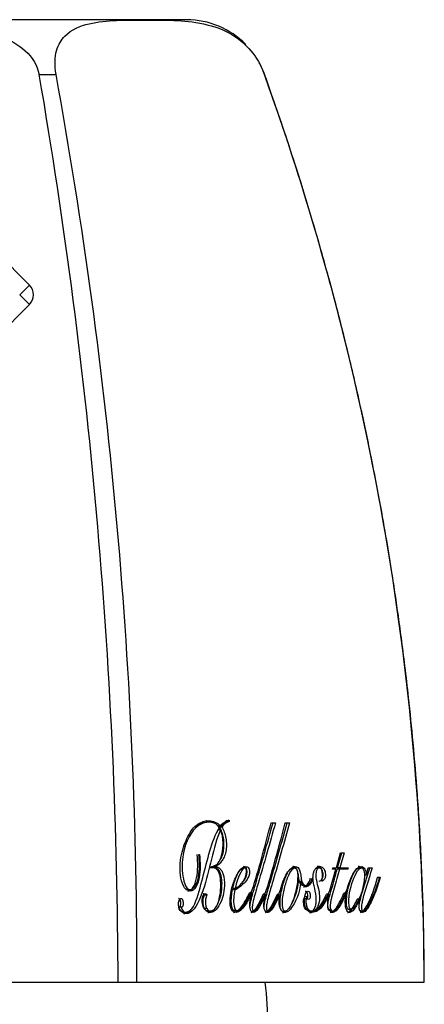
# Model space of a CAD drawing. Units: inches. Extents: x -236 to -5, y -11 to 314.
# Drawn here: x -202 to -187, y 279 to 314 of the extents above; entities that cross this region are included whole.
import ezdxf

# ---------------------------------------------------------------- set-up
doc = ezdxf.new("R2010")
doc.units = ezdxf.units.IN
for name, color, linetype in [('096009', 7, 'Continuous'), ('142001', 7, 'Continuous'), ('146009', 7, 'Continuous')]:
    doc.layers.add(name, color=color, linetype=linetype)

msp = doc.modelspace()

# ---------------------------------------------------------------- linework, layer by layer
at = {"layer": '096009', "color": 7, "linetype": 'Continuous', "ltscale": 25.4}
msp.add_arc((-217.559, 276.921), 25, 2.1391, 5.8155, dxfattribs=at)
at = {"layer": '142001', "color": 7, "linetype": 'Continuous', "ltscale": 25.4}
for p, q in [((-195.543, 314.454), (-221.46, 314.454)), ((-200.923, 312.467), (-200.915, 312.467)), ((-200.915, 312.467), (-200.305, 312.467)), ((-200.305, 312.467), (-200.301, 312.467)), ((-192.723, 312.467), (-192.719, 312.467)), ((-192.715, 312.467), (-192.719, 312.467)), ((-194.094, 285.301), (-194.096, 285.354)), ((-194.009, 285.354), (-194.007, 285.301)), ((-194.743, 285.273), (-194.829, 285.273)), ((-194.321, 284.995), (-194.407, 284.995)), ((-194.311, 285.134), (-194.398, 285.134)), ((-194.273, 285.094), (-194.36, 285.094)), ((-194.007, 285.301), (-194.094, 285.301)), ((-192.479, 285.248), (-192.321, 285.248)), ((-191.965, 285.248), (-191.808, 285.248)), ((-195.108, 284.1), (-195.084, 284.105)), ((-190.102, 283.622), (-189.948, 284.16)), ((-190.06, 283.622), (-189.9, 284.16)), ((-189.814, 284.16), (-189.973, 283.622)), ((-189.948, 284.16), (-189.814, 284.16)), ((-194.614, 283.619), (-194.7, 283.619)), ((-194.641, 283.618), (-194.643, 283.668)), ((-194.501, 283.668), (-194.588, 283.668)), ((-194.587, 283.659), (-194.588, 283.668)), ((-194.501, 283.659), (-194.587, 283.659)), ((-194.501, 283.668), (-194.501, 283.659)), ((-193.43, 283.611), (-193.517, 283.611)), ((-191.612, 283.611), (-191.699, 283.611)), ((-190.725, 283.611), (-190.812, 283.611)), ((-190.72, 283.664), (-190.806, 283.664)), ((-190.344, 282.79), (-190.118, 283.571)), ((-190.238, 283.571), (-190.227, 283.622)), ((-190.118, 283.571), (-190.238, 283.571)), ((-190.227, 283.622), (-190.102, 283.622)), ((-189.987, 283.571), (-190.074, 283.571)), ((-189.973, 283.622), (-190.06, 283.622)), ((-189.689, 283.571), (-189.987, 283.571)), ((-189.973, 283.622), (-189.676, 283.622)), ((-189.775, 283.571), (-189.763, 283.622)), ((-189.676, 283.622), (-189.689, 283.571)), ((-189.191, 283.611), (-189.277, 283.611)), ((-189.005, 283.355), (-188.94, 283.622)), ((-188.94, 283.622), (-188.795, 283.622)), ((-191.05, 283.201), (-191.067, 283.225)), ((-190.98, 283.225), (-190.963, 283.201)), ((-189.01, 283.355), (-189.096, 283.355)), ((-188.6, 283.263), (-188.613, 283.272)), ((-188.513, 283.263), (-188.6, 283.263)), ((-188.527, 283.272), (-188.513, 283.263)), ((-193.783, 282.871), (-193.87, 282.871)), ((-191.394, 283.12), (-191.48, 283.12)), ((-191.389, 283.12), (-191.394, 283.12)), ((-191.301, 282.97), (-191.215, 282.97)), ((-190.963, 283.201), (-191.05, 283.201)), ((-195.52, 282.827), (-195.434, 282.827)), ((-194.801, 282.622), (-194.888, 282.622)), ((-193.792, 282.813), (-193.879, 282.813)), ((-193.181, 282.703), (-193.268, 282.703)), ((-192.678, 282.659), (-192.765, 282.659)), ((-192.17, 282.645), (-192.257, 282.645)), ((-191.173, 282.564), (-191.259, 282.564)), ((-190.374, 282.661), (-190.46, 282.661)), ((-189.743, 282.698), (-189.83, 282.698)), ((-195.748, 282.181), (-195.835, 282.181)), ((-194.812, 282.135), (-194.899, 282.135)), ((-191.204, 282.485), (-191.29, 282.485)), ((-189.257, 282.481), (-189.344, 282.481)), ((-189.252, 282.476), (-189.257, 282.481)), ((-195.679, 282.007), (-195.592, 282.007)), ((-194.79, 282.046), (-194.703, 282.046)), ((-193.809, 282.064), (-193.722, 282.064)), ((-193.198, 282.046), (-193.111, 282.046)), ((-192.684, 282.046), (-192.598, 282.046)), ((-192.058, 282.046), (-191.971, 282.046)), ((-191.104, 282.046), (-191.018, 282.046)), ((-190.923, 282.046), (-191.01, 282.046)), ((-191.005, 282.038), (-191.01, 282.046)), ((-190.919, 282.038), (-191.005, 282.038)), ((-190.923, 282.046), (-190.919, 282.038)), ((-190.295, 282.091), (-190.382, 282.091)), ((-190.315, 282.046), (-190.228, 282.046)), ((-189.642, 282.106), (-189.555, 282.106)), ((-189.213, 282.046), (-189.126, 282.046)), ((-218.958, 279.454), (-198.044, 279.454)), ((-198.044, 279.454), (-197.362, 279.454)), ((-197.362, 279.454), (-186.905, 279.454)), ((-186.905, 279.454), (-186.901, 279.454))]:
    msp.add_line(p, q, dxfattribs=at)
for centre, radius, start, end in [((-195.543, 311.454), 3, 44.4325, 90), ((-195.543, 311.454), 3, 19.7336, 28.5666), ((-395.111, 278.949), 197.067, 0.14674, 9.79261), ((-378.621, 279.931), 181.26, 359.84907, 10.34042), ((-285.25, 279.153), 98.345, 0.17543, 19.80051), ((-193.801, 284.751), 0.638, 109.1024, 143.176), ((-193.95, 284.842), 0.481, 107.4018, 148.4013), ((-193.863, 284.841), 0.482, 107.4145, 148.3868), ((-253.391, 300.85), 62.878, 343.44877, 345.63318), ((-252.58, 300.77), 62.571, 343.45357, 345.63647), ((-194.074, 283.514), 0.706, 294.371, 357.3311), ((-191.074, 282.446), 0.22, 147.4091, 169.7312), ((-190.995, 282.449), 0.212, 146.96, 170.1781)]:
    msp.add_arc(centre, radius, start, end, dxfattribs=at)
for points, knots in [([(-216.08, 312.467), (-216.021, 312.802), (-215.827, 313.098), (-215.313, 313.56), (-215.004, 313.727), (-214.037, 314.117), (-213.34, 314.234), (-211.265, 314.457), (-209.876, 314.444), (-207.099, 314.444), (-205.703, 314.457), (-203.634, 314.229), (-202.944, 314.111), (-201.984, 313.72), (-201.678, 313.551), (-201.176, 313.097), (-200.981, 312.799), (-200.923, 312.467)], [0, 0, 0, 0, 0.0625, 0.0625, 0.125, 0.125, 0.25, 0.25, 0.5, 0.5, 0.75, 0.75, 0.875, 0.875, 0.9375, 0.9375, 1, 1, 1, 1]), ([(-200.301, 312.467), (-200.363, 312.802), (-200.348, 313.098), (-200.22, 313.56), (-200.113, 313.727), (-199.74, 314.117), (-199.425, 314.234), (-198.452, 314.457), (-197.754, 314.444), (-196.366, 314.444), (-195.671, 314.457), (-194.571, 314.229), (-194.192, 314.111), (-193.601, 313.72), (-193.4, 313.551), (-193.022, 313.097), (-192.842, 312.799), (-192.723, 312.467)], [0, 0, 0, 0, 0.0625, 0.0625, 0.125, 0.125, 0.25, 0.25, 0.5, 0.5, 0.75, 0.75, 0.875, 0.875, 0.9375, 0.9375, 1, 1, 1, 1]), ([(-186.901, 279.454), (-186.909, 280.368), (-186.923, 281.842), (-187.015, 284.168), (-187.143, 286.229), (-187.296, 288.092), (-187.453, 289.644), (-187.6, 290.916), (-187.729, 291.934), (-187.851, 292.825), (-187.971, 293.649), (-188.115, 294.586), (-188.305, 295.742), (-188.56, 297.166), (-188.877, 298.79), (-189.266, 300.616), (-189.738, 302.628), (-190.304, 304.828), (-190.975, 307.196), (-191.79, 309.82), (-192.36, 311.456), (-192.715, 312.467)], [0, 0, 0, 0, 0.074008, 0.141804, 0.203409, 0.258827, 0.308049, 0.342366, 0.372835, 0.399446, 0.422436, 0.447064, 0.483849, 0.526768, 0.575881, 0.631261, 0.693006, 0.759961, 0.833318, 0.913258, 1, 1, 1, 1]), ([(-194.321, 284.995), (-194.465, 284.689), (-194.556, 284.311), (-194.743, 283.556), (-194.83, 283.17), (-195.07, 282.469), (-195.214, 282.114), (-195.522, 281.936), (-195.64, 281.924), (-195.789, 282.078), (-195.834, 282.164), (-195.845, 282.33), (-195.843, 282.388), (-195.814, 282.479), (-195.785, 282.498), (-195.758, 282.5)], [0, 0, 0, 0, 0.25, 0.25, 0.5, 0.5, 0.75, 0.75, 0.875, 0.875, 0.9375, 0.9375, 0.96875, 0.96875, 1, 1, 1, 1]), ([(-195.084, 284.105), (-195.054, 283.818), (-195.048, 283.521), (-195.127, 283.126), (-195.164, 283.001), (-195.273, 282.822), (-195.345, 282.776), (-195.49, 282.771), (-195.565, 282.808), (-195.686, 282.981), (-195.732, 283.108), (-195.813, 283.521), (-195.794, 283.829), (-195.688, 284.347), (-195.601, 284.568), (-195.404, 284.955), (-195.287, 285.103), (-195.023, 285.293), (-194.88, 285.331), (-194.592, 285.319), (-194.445, 285.278), (-194.311, 285.134)], [0, 0, 0, 0, 0.125, 0.125, 0.1875, 0.1875, 0.25, 0.25, 0.3125, 0.3125, 0.375, 0.375, 0.5, 0.5, 0.625, 0.625, 0.75, 0.75, 0.875, 0.875, 1, 1, 1, 1]), ([(-195.748, 282.181), (-195.734, 282.087), (-195.684, 282.037), (-195.59, 281.997), (-195.541, 282.007), (-195.402, 282.064), (-195.316, 282.167), (-195.134, 282.59), (-195.049, 282.924), (-194.882, 283.586), (-194.796, 283.913), (-194.614, 284.549), (-194.509, 284.843), (-194.36, 285.065)], [0, 0, 0, 0, 0.0625, 0.0625, 0.125, 0.125, 0.25, 0.25, 0.5, 0.5, 0.75, 0.75, 1, 1, 1, 1]), ([(-194.36, 285.065), (-194.465, 285.259), (-194.616, 285.274), (-194.882, 285.271), (-195.015, 285.228), (-195.377, 284.958), (-195.589, 284.598), (-195.719, 283.853), (-195.731, 283.577), (-195.666, 283.19), (-195.637, 283.058), (-195.542, 282.858), (-195.469, 282.818), (-195.269, 282.852), (-195.161, 283.059), (-195.073, 283.555), (-195.079, 283.834), (-195.108, 284.1)], [0, 0, 0, 0, 0.125, 0.125, 0.25, 0.25, 0.5, 0.5, 0.625, 0.625, 0.6875, 0.6875, 0.75, 0.75, 0.875, 0.875, 1, 1, 1, 1]), ([(-195.349, 285.023), (-195.307, 285.068), (-195.264, 285.107), (-195.099, 285.23), (-194.966, 285.272), (-194.831, 285.273), (-194.83, 285.273), (-194.829, 285.273)], [0.7039685, 0.7039685, 0.7039685, 0.7039685, 0.75, 0.75, 0.875, 0.875, 0.876095, 0.876095, 0.876095, 0.876095]), ([(-194.486, 285.213), (-194.595, 285.293), (-194.71, 285.32), (-194.833, 285.325), (-194.843, 285.326), (-194.853, 285.325)], [0.0268131, 0.0268131, 0.0268131, 0.0268131, 0.125, 0.125, 0.1336802, 0.1336802, 0.1336802, 0.1336802]), ([(-194.643, 283.668), (-194.604, 283.67), (-194.565, 283.679), (-194.49, 283.714), (-194.453, 283.741), (-194.353, 283.853), (-194.3, 283.97), (-194.233, 284.246), (-194.221, 284.403), (-194.228, 284.638), (-194.235, 284.718), (-194.267, 284.866), (-194.292, 284.935), (-194.321, 284.995)], [0, 0, 0, 0, 0.125, 0.125, 0.25, 0.25, 0.5, 0.5, 0.75, 0.75, 0.875, 0.875, 1, 1, 1, 1]), ([(-194.273, 285.094), (-194.239, 285.041), (-194.207, 284.984), (-194.153, 284.849), (-194.133, 284.773), (-194.109, 284.611), (-194.104, 284.529), (-194.105, 284.364), (-194.112, 284.284), (-194.14, 284.134), (-194.161, 284.065), (-194.215, 283.948), (-194.247, 283.898), (-194.345, 283.765), (-194.421, 283.702), (-194.501, 283.668)], [0, 0, 0, 0, 0.125, 0.125, 0.25, 0.25, 0.375, 0.375, 0.5, 0.5, 0.625, 0.625, 0.75, 0.75, 1, 1, 1, 1]), ([(-194.34, 283.891), (-194.317, 283.925), (-194.295, 283.962), (-194.249, 284.064), (-194.227, 284.131), (-194.199, 284.282), (-194.192, 284.363), (-194.191, 284.528), (-194.195, 284.61), (-194.219, 284.773), (-194.239, 284.85), (-194.293, 284.984), (-194.325, 285.041), (-194.36, 285.094)], [0.2844811, 0.2844811, 0.2844811, 0.2844811, 0.375, 0.375, 0.5, 0.5, 0.625, 0.625, 0.75, 0.75, 0.875, 0.875, 1, 1, 1, 1]), ([(-193.249, 282.192), (-193.244, 282.301), (-193.218, 282.397), (-193.146, 282.682), (-193.09, 282.864), (-192.821, 283.783), (-192.611, 284.515), (-192.408, 285.248)], [0.3129494, 0.3129494, 0.3129494, 0.3129494, 0.375, 0.375, 0.5, 0.5, 1, 1, 1, 1]), ([(-192.321, 285.248), (-192.524, 284.515), (-192.735, 283.782), (-193.004, 282.864), (-193.059, 282.681), (-193.132, 282.395), (-193.158, 282.297), (-193.165, 282.134), (-193.156, 282.067), (-193.102, 282.036), (-193.074, 282.054), (-192.949, 282.153), (-192.872, 282.309), (-192.727, 282.614), (-192.662, 282.779), (-192.6, 282.951)], [0, 0, 0, 0, 0.5, 0.5, 0.625, 0.625, 0.6875, 0.6875, 0.71875, 0.71875, 0.75, 0.75, 0.875, 0.875, 1, 1, 1, 1]), ([(-192.736, 282.192), (-192.734, 282.232), (-192.728, 282.27), (-192.705, 282.404), (-192.68, 282.496), (-192.606, 282.769), (-192.553, 282.945), (-192.294, 283.832), (-192.091, 284.54), (-191.894, 285.248)], [0.2890124, 0.2890124, 0.2890124, 0.2890124, 0.3125, 0.3125, 0.375, 0.375, 0.5, 0.5, 1, 1, 1, 1]), ([(-191.808, 285.248), (-192.004, 284.539), (-192.207, 283.831), (-192.467, 282.944), (-192.52, 282.767), (-192.594, 282.495), (-192.618, 282.403), (-192.644, 282.256), (-192.652, 282.204), (-192.647, 282.098), (-192.626, 282.048), (-192.546, 282.044), (-192.499, 282.102), (-192.414, 282.217), (-192.375, 282.286), (-192.265, 282.498), (-192.199, 282.652), (-192.137, 282.814)], [0, 0, 0, 0, 0.5, 0.5, 0.625, 0.625, 0.6875, 0.6875, 0.71875, 0.71875, 0.75, 0.75, 0.8125, 0.8125, 0.875, 0.875, 1, 1, 1, 1]), ([(-195.511, 282.774), (-195.51, 282.774), (-195.509, 282.774), (-195.435, 282.775), (-195.363, 282.819), (-195.253, 282.996), (-195.215, 283.121), (-195.136, 283.515), (-195.141, 283.817), (-195.17, 284.105)], [0.7489688, 0.7489688, 0.7489688, 0.7489688, 0.75, 0.75, 0.8125, 0.8125, 0.875, 0.875, 1, 1, 1, 1]), ([(-194.501, 283.659), (-194.461, 283.657), (-194.42, 283.644), (-194.381, 283.619), (-194.35, 283.598), (-194.32, 283.568), (-194.292, 283.53), (-194.27, 283.498), (-194.249, 283.458), (-194.232, 283.414), (-194.216, 283.369), (-194.203, 283.319), (-194.194, 283.267), (-194.182, 283.197), (-194.178, 283.123), (-194.177, 283.051), (-194.176, 282.928), (-194.186, 282.803), (-194.206, 282.689), (-194.227, 282.58), (-194.258, 282.478), (-194.296, 282.391), (-194.348, 282.274), (-194.411, 282.175), (-194.48, 282.102), (-194.525, 282.055), (-194.575, 282.02), (-194.626, 282.005), (-194.677, 281.99), (-194.731, 281.993), (-194.782, 282.016), (-194.817, 282.031), (-194.85, 282.056), (-194.881, 282.091), (-194.901, 282.114), (-194.92, 282.142), (-194.936, 282.175), (-194.948, 282.201), (-194.959, 282.232), (-194.967, 282.264), (-194.975, 282.297), (-194.98, 282.332), (-194.982, 282.367), (-194.984, 282.403), (-194.984, 282.439), (-194.98, 282.473), (-194.976, 282.51), (-194.969, 282.544), (-194.958, 282.574), (-194.949, 282.601), (-194.938, 282.625), (-194.924, 282.642), (-194.912, 282.657), (-194.899, 282.667), (-194.885, 282.671), (-194.872, 282.675), (-194.86, 282.676), (-194.847, 282.671), (-194.838, 282.668), (-194.829, 282.661), (-194.821, 282.651), (-194.814, 282.643), (-194.807, 282.633), (-194.801, 282.622)], [0, 0, 0, 0, 0.060808, 0.060808, 0.060808, 0.109967, 0.109967, 0.109967, 0.151042, 0.151042, 0.151042, 0.192096, 0.192096, 0.192096, 0.247155, 0.247155, 0.247155, 0.341653, 0.341653, 0.341653, 0.432441, 0.432441, 0.432441, 0.554506, 0.554506, 0.554506, 0.63361, 0.63361, 0.63361, 0.713255, 0.713255, 0.713255, 0.765788, 0.765788, 0.765788, 0.800163, 0.800163, 0.800163, 0.82694, 0.82694, 0.82694, 0.853776, 0.853776, 0.853776, 0.880565, 0.880565, 0.880565, 0.90889, 0.90889, 0.90889, 0.933758, 0.933758, 0.933758, 0.955456, 0.955456, 0.955456, 0.974049, 0.974049, 0.974049, 0.988155, 0.988155, 0.988155, 1, 1, 1, 1]), ([(-194.812, 282.135), (-194.8, 282.112), (-194.787, 282.092), (-194.773, 282.078), (-194.758, 282.063), (-194.743, 282.054), (-194.727, 282.049), (-194.693, 282.04), (-194.658, 282.049), (-194.625, 282.061), (-194.59, 282.074), (-194.556, 282.096), (-194.524, 282.129), (-194.489, 282.167), (-194.456, 282.219), (-194.43, 282.281), (-194.396, 282.362), (-194.37, 282.46), (-194.35, 282.56), (-194.329, 282.667), (-194.316, 282.782), (-194.311, 282.898), (-194.307, 283.002), (-194.308, 283.11), (-194.319, 283.214), (-194.324, 283.262), (-194.332, 283.31), (-194.343, 283.354), (-194.354, 283.399), (-194.369, 283.442), (-194.388, 283.476), (-194.404, 283.505), (-194.423, 283.528), (-194.442, 283.547), (-194.474, 283.579), (-194.51, 283.599), (-194.545, 283.609), (-194.577, 283.619), (-194.61, 283.621), (-194.641, 283.618)], [0, 0, 0, 0, 0.035127, 0.035127, 0.035127, 0.070358, 0.070358, 0.070358, 0.146267, 0.146267, 0.146267, 0.226804, 0.226804, 0.226804, 0.319255, 0.319255, 0.319255, 0.442594, 0.442594, 0.442594, 0.574335, 0.574335, 0.574335, 0.692754, 0.692754, 0.692754, 0.746991, 0.746991, 0.746991, 0.802277, 0.802277, 0.802277, 0.848984, 0.848984, 0.848984, 0.928491, 0.928491, 0.928491, 1, 1, 1, 1]), ([(-194.412, 282.33), (-194.376, 282.401), (-194.344, 282.482), (-194.32, 282.571), (-194.291, 282.677), (-194.273, 282.796), (-194.267, 282.917), (-194.262, 283.009), (-194.262, 283.104), (-194.271, 283.195), (-194.277, 283.252), (-194.287, 283.309), (-194.302, 283.36), (-194.316, 283.412), (-194.336, 283.46), (-194.359, 283.499), (-194.384, 283.542), (-194.414, 283.577), (-194.445, 283.602), (-194.484, 283.634), (-194.526, 283.651), (-194.568, 283.657), (-194.574, 283.658), (-194.581, 283.659), (-194.587, 283.659)], [0.5458529, 0.5458529, 0.5458529, 0.5458529, 0.625167, 0.625167, 0.625167, 0.7191991, 0.7191991, 0.7191991, 0.789913, 0.789913, 0.789913, 0.8336714, 0.8336714, 0.8336714, 0.8778504, 0.8778504, 0.8778504, 0.9271793, 0.9271793, 0.9271793, 0.9903421, 0.9903421, 0.9903421, 1, 1, 1, 1]), ([(-193.181, 282.703), (-193.257, 282.532), (-193.339, 282.374), (-193.527, 282.116), (-193.635, 282.002), (-193.811, 281.993), (-193.876, 282.016), (-193.962, 282.186), (-193.973, 282.315), (-193.968, 282.667), (-193.912, 282.881), (-193.782, 283.251), (-193.698, 283.413), (-193.55, 283.587), (-193.497, 283.637), (-193.382, 283.676), (-193.306, 283.671), (-193.243, 283.456), (-193.276, 283.328), (-193.361, 283.17), (-193.41, 283.108), (-193.567, 282.95), (-193.676, 282.864), (-193.792, 282.813)], [0, 0, 0, 0, 0.125, 0.125, 0.25, 0.25, 0.3125, 0.3125, 0.375, 0.375, 0.5, 0.5, 0.625, 0.625, 0.6875, 0.6875, 0.75, 0.75, 0.8125, 0.8125, 0.875, 0.875, 1, 1, 1, 1]), ([(-193.87, 282.871), (-193.829, 283.067), (-193.77, 283.238), (-193.663, 283.465), (-193.625, 283.538), (-193.559, 283.6), (-193.538, 283.613), (-193.517, 283.612)], [0, 0, 0, 0, 0.5, 0.5, 0.75, 0.75, 0.848538, 0.848538, 0.848538, 0.848538]), ([(-193.369, 283.481), (-193.37, 283.501), (-193.372, 283.522), (-193.375, 283.541), (-193.378, 283.552), (-193.38, 283.562), (-193.384, 283.571), (-193.388, 283.581), (-193.392, 283.589), (-193.397, 283.595), (-193.402, 283.6), (-193.406, 283.604), (-193.411, 283.606), (-193.419, 283.611), (-193.427, 283.611), (-193.435, 283.611), (-193.45, 283.61), (-193.465, 283.603), (-193.479, 283.592), (-193.5, 283.576), (-193.519, 283.551), (-193.537, 283.524), (-193.599, 283.428), (-193.651, 283.307), (-193.696, 283.178), (-193.73, 283.082), (-193.76, 282.98), (-193.783, 282.871)], [0, 0, 0, 0, 0.046942, 0.046942, 0.046942, 0.073054, 0.073054, 0.073054, 0.099544, 0.099544, 0.099544, 0.122439, 0.122439, 0.122439, 0.159287, 0.159287, 0.159287, 0.230345, 0.230345, 0.230345, 0.337328, 0.337328, 0.337328, 0.717139, 0.717139, 0.717139, 1, 1, 1, 1]), ([(-193.48, 283.134), (-193.456, 283.166), (-193.432, 283.201), (-193.367, 283.318), (-193.332, 283.439), (-193.378, 283.637), (-193.43, 283.665), (-193.48, 283.664)], [0.1558719, 0.1558719, 0.1558719, 0.1558719, 0.1875, 0.1875, 0.25, 0.25, 0.2994436, 0.2994436, 0.2994436, 0.2994436]), ([(-192.137, 282.814), (-192.083, 283.046), (-192.003, 283.249), (-191.805, 283.569), (-191.682, 283.703), (-191.484, 283.631), (-191.425, 283.53), (-191.392, 283.342), (-191.391, 283.274), (-191.37, 283.146), (-191.348, 283.089), (-191.27, 282.958), (-191.194, 282.956), (-191.07, 283.035), (-191.019, 283.122), (-190.98, 283.225)], [0, 0, 0, 0, 0.25, 0.25, 0.5, 0.5, 0.625, 0.625, 0.6875, 0.6875, 0.75, 0.75, 0.875, 0.875, 1, 1, 1, 1]), ([(-192.067, 282.307), (-192.065, 282.218), (-192.056, 282.116), (-191.979, 282.023), (-191.93, 282.047), (-191.809, 282.142), (-191.746, 282.267), (-191.589, 282.668), (-191.505, 282.988), (-191.509, 283.429), (-191.517, 283.531), (-191.594, 283.631), (-191.644, 283.614), (-191.765, 283.515), (-191.823, 283.381), (-191.926, 283.113), (-191.97, 282.965), (-192.041, 282.653), (-192.071, 282.483), (-192.067, 282.307)], [0, 0, 0, 0, 0.0625, 0.0625, 0.125, 0.125, 0.25, 0.25, 0.5, 0.5, 0.5625, 0.5625, 0.625, 0.625, 0.75, 0.75, 0.875, 0.875, 1, 1, 1, 1]), ([(-191.779, 283.575), (-191.776, 283.577), (-191.774, 283.579), (-191.749, 283.599), (-191.724, 283.612), (-191.699, 283.612)], [0.37101318, 0.37101318, 0.37101318, 0.37101318, 0.375, 0.375, 0.40982533, 0.40982533, 0.40982533, 0.40982533]), ([(-191.302, 282.971), (-191.34, 282.973), (-191.378, 282.995), (-191.434, 283.089), (-191.457, 283.146), (-191.478, 283.273), (-191.478, 283.341), (-191.512, 283.53), (-191.57, 283.631), (-191.654, 283.661), (-191.672, 283.665), (-191.689, 283.665)], [0.1782697, 0.1782697, 0.1782697, 0.1782697, 0.25, 0.25, 0.3125, 0.3125, 0.375, 0.375, 0.5, 0.5, 0.5336475, 0.5336475, 0.5336475, 0.5336475]), ([(-191.204, 282.485), (-191.209, 282.446), (-191.212, 282.405), (-191.21, 282.364), (-191.208, 282.326), (-191.203, 282.288), (-191.195, 282.253), (-191.189, 282.224), (-191.18, 282.197), (-191.169, 282.173), (-191.155, 282.144), (-191.139, 282.121), (-191.122, 282.102), (-191.104, 282.082), (-191.085, 282.066), (-191.065, 282.057), (-191.042, 282.046), (-191.018, 282.044), (-190.995, 282.049), (-190.976, 282.052), (-190.957, 282.062), (-190.939, 282.078), (-190.922, 282.094), (-190.906, 282.118), (-190.893, 282.146), (-190.877, 282.18), (-190.864, 282.221), (-190.855, 282.264), (-190.845, 282.308), (-190.839, 282.356), (-190.837, 282.405), (-190.833, 282.461), (-190.834, 282.519), (-190.839, 282.576), (-190.851, 282.709), (-190.883, 282.835), (-190.913, 282.958), (-190.926, 283.013), (-190.938, 283.069), (-190.945, 283.128), (-190.952, 283.186), (-190.955, 283.248), (-190.952, 283.307), (-190.95, 283.349), (-190.944, 283.39), (-190.935, 283.427), (-190.927, 283.465), (-190.914, 283.499), (-190.899, 283.527), (-190.879, 283.566), (-190.855, 283.598), (-190.83, 283.62), (-190.804, 283.643), (-190.776, 283.657), (-190.747, 283.662), (-190.704, 283.669), (-190.66, 283.663), (-190.618, 283.638), (-190.601, 283.628), (-190.584, 283.614), (-190.568, 283.595), (-190.553, 283.576), (-190.539, 283.551), (-190.528, 283.523), (-190.517, 283.496), (-190.509, 283.465), (-190.504, 283.433), (-190.5, 283.405), (-190.498, 283.377), (-190.498, 283.349), (-190.498, 283.326), (-190.5, 283.304), (-190.504, 283.283), (-190.508, 283.262), (-190.513, 283.243), (-190.521, 283.226), (-190.53, 283.206), (-190.542, 283.19), (-190.554, 283.176), (-190.57, 283.158), (-190.588, 283.146), (-190.606, 283.14), (-190.616, 283.136), (-190.625, 283.135), (-190.635, 283.135)], [0, 0, 0, 0, 0.032054, 0.032054, 0.032054, 0.061614, 0.061614, 0.061614, 0.08599, 0.08599, 0.08599, 0.116056, 0.116056, 0.116056, 0.147387, 0.147387, 0.147387, 0.183861, 0.183861, 0.183861, 0.214185, 0.214185, 0.214185, 0.244764, 0.244764, 0.244764, 0.282366, 0.282366, 0.282366, 0.320788, 0.320788, 0.320788, 0.365487, 0.365487, 0.365487, 0.471554, 0.471554, 0.471554, 0.51843, 0.51843, 0.51843, 0.566057, 0.566057, 0.566057, 0.599624, 0.599624, 0.599624, 0.633284, 0.633284, 0.633284, 0.678953, 0.678953, 0.678953, 0.724753, 0.724753, 0.724753, 0.793356, 0.793356, 0.793356, 0.820953, 0.820953, 0.820953, 0.848821, 0.848821, 0.848821, 0.874971, 0.874971, 0.874971, 0.897073, 0.897073, 0.897073, 0.914767, 0.914767, 0.914767, 0.932628, 0.932628, 0.932628, 0.954963, 0.954963, 0.954963, 0.984922, 0.984922, 0.984922, 1, 1, 1, 1]), ([(-190.635, 283.135), (-190.62, 283.195), (-190.61, 283.262), (-190.608, 283.329), (-190.606, 283.361), (-190.606, 283.393), (-190.609, 283.425), (-190.611, 283.45), (-190.615, 283.475), (-190.621, 283.498), (-190.628, 283.521), (-190.636, 283.542), (-190.645, 283.56), (-190.652, 283.573), (-190.661, 283.583), (-190.67, 283.591), (-190.682, 283.601), (-190.694, 283.607), (-190.707, 283.609), (-190.728, 283.613), (-190.749, 283.611), (-190.769, 283.6), (-190.78, 283.593), (-190.792, 283.583), (-190.802, 283.569), (-190.812, 283.554), (-190.82, 283.536), (-190.827, 283.516), (-190.834, 283.495), (-190.84, 283.471), (-190.843, 283.447), (-190.848, 283.413), (-190.85, 283.376), (-190.849, 283.34), (-190.848, 283.281), (-190.842, 283.22), (-190.83, 283.163), (-190.809, 283.059), (-190.782, 282.96), (-190.758, 282.858), (-190.739, 282.777), (-190.724, 282.69), (-190.719, 282.602), (-190.716, 282.545), (-190.716, 282.487), (-190.721, 282.432), (-190.726, 282.385), (-190.735, 282.339), (-190.747, 282.299), (-190.763, 282.247), (-190.785, 282.203), (-190.808, 282.165), (-190.833, 282.124), (-190.861, 282.091), (-190.891, 282.067), (-190.901, 282.059), (-190.912, 282.052), (-190.923, 282.046)], [0, 0, 0, 0, 0.080541, 0.080541, 0.080541, 0.117523, 0.117523, 0.117523, 0.146921, 0.146921, 0.146921, 0.176421, 0.176421, 0.176421, 0.198239, 0.198239, 0.198239, 0.227356, 0.227356, 0.227356, 0.275881, 0.275881, 0.275881, 0.305034, 0.305034, 0.305034, 0.334201, 0.334201, 0.334201, 0.364601, 0.364601, 0.364601, 0.406626, 0.406626, 0.406626, 0.476427, 0.476427, 0.476427, 0.603534, 0.603534, 0.603534, 0.705797, 0.705797, 0.705797, 0.771524, 0.771524, 0.771524, 0.827328, 0.827328, 0.827328, 0.898428, 0.898428, 0.898428, 0.973638, 0.973638, 0.973638, 1, 1, 1, 1]), ([(-190.722, 283.135), (-190.702, 283.135), (-190.682, 283.141), (-190.664, 283.155), (-190.646, 283.168), (-190.628, 283.187), (-190.614, 283.213), (-190.607, 283.226), (-190.6, 283.243), (-190.595, 283.261), (-190.59, 283.28), (-190.587, 283.3), (-190.586, 283.321), (-190.584, 283.35), (-190.585, 283.38), (-190.588, 283.409), (-190.591, 283.438), (-190.596, 283.468), (-190.604, 283.494), (-190.612, 283.519), (-190.622, 283.542), (-190.633, 283.561), (-190.644, 283.582), (-190.657, 283.599), (-190.671, 283.613), (-190.693, 283.634), (-190.716, 283.647), (-190.74, 283.654), (-190.762, 283.661), (-190.784, 283.665), (-190.806, 283.664)], [0, 0, 0, 0, 0.0313458, 0.0313458, 0.0313458, 0.062328, 0.062328, 0.062328, 0.0791068, 0.0791068, 0.0791068, 0.0959385, 0.0959385, 0.0959385, 0.1189703, 0.1189703, 0.1189703, 0.1425691, 0.1425691, 0.1425691, 0.1650471, 0.1650471, 0.1650471, 0.1885722, 0.1885722, 0.1885722, 0.2258232, 0.2258232, 0.2258232, 0.2610741, 0.2610741, 0.2610741, 0.2610741]), ([(-190.382, 282.091), (-190.398, 282.107), (-190.409, 282.141), (-190.415, 282.212), (-190.414, 282.248), (-190.404, 282.352), (-190.39, 282.417), (-190.346, 282.606), (-190.308, 282.723), (-190.205, 283.085), (-190.14, 283.328), (-190.074, 283.571)], [0, 0, 0, 0, 0.0625, 0.0625, 0.125, 0.125, 0.25, 0.25, 0.5, 0.5, 1, 1, 1, 1]), ([(-189.987, 283.571), (-190.05, 283.34), (-190.113, 283.107), (-190.178, 282.877), (-190.21, 282.762), (-190.246, 282.65), (-190.276, 282.532), (-190.286, 282.492), (-190.296, 282.451), (-190.304, 282.41), (-190.313, 282.367), (-190.32, 282.323), (-190.324, 282.278), (-190.326, 282.255), (-190.328, 282.231), (-190.327, 282.207), (-190.327, 282.19), (-190.326, 282.172), (-190.323, 282.155), (-190.321, 282.144), (-190.318, 282.132), (-190.314, 282.122), (-190.31, 282.112), (-190.306, 282.104), (-190.301, 282.097), (-190.299, 282.095), (-190.297, 282.092), (-190.295, 282.091)], [0, 0, 0, 0, 0.47684, 0.47684, 0.47684, 0.714714, 0.714714, 0.714714, 0.795115, 0.795115, 0.795115, 0.877148, 0.877148, 0.877148, 0.918887, 0.918887, 0.918887, 0.949825, 0.949825, 0.949825, 0.971108, 0.971108, 0.971108, 0.992597, 0.992597, 0.992597, 1, 1, 1, 1]), ([(-189.711, 282.839), (-189.64, 283.121), (-189.535, 283.359), (-189.337, 283.613), (-189.261, 283.677), (-189.14, 283.651), (-189.097, 283.629), (-189.038, 283.51), (-189.018, 283.436), (-189.01, 283.355)], [0, 0, 0, 0, 0.5, 0.5, 0.75, 0.75, 0.875, 0.875, 1, 1, 1, 1]), ([(-189.646, 282.329), (-189.644, 282.242), (-189.627, 282.14), (-189.543, 282.089), (-189.499, 282.121), (-189.39, 282.247), (-189.331, 282.371), (-189.221, 282.62), (-189.171, 282.755), (-189.101, 283.055), (-189.072, 283.222), (-189.086, 283.479), (-189.109, 283.573), (-189.194, 283.627), (-189.238, 283.604), (-189.352, 283.496), (-189.412, 283.375), (-189.567, 282.986), (-189.653, 282.676), (-189.646, 282.329)], [0, 0, 0, 0, 0.0625, 0.0625, 0.125, 0.125, 0.25, 0.25, 0.375, 0.375, 0.5, 0.5, 0.5625, 0.5625, 0.625, 0.625, 0.75, 0.75, 1, 1, 1, 1]), ([(-189.422, 283.498), (-189.404, 283.523), (-189.385, 283.546), (-189.338, 283.592), (-189.308, 283.611), (-189.278, 283.611)], [0.34175429, 0.34175429, 0.34175429, 0.34175429, 0.375, 0.375, 0.41968103, 0.41968103, 0.41968103, 0.41968103]), ([(-189.182, 283.611), (-189.19, 283.621), (-189.199, 283.629), (-189.227, 283.649), (-189.247, 283.656), (-189.28, 283.662), (-189.291, 283.664), (-189.303, 283.664)], [0.1587427, 0.1587427, 0.1587427, 0.1587427, 0.1875, 0.1875, 0.25, 0.25, 0.2866753, 0.2866753, 0.2866753, 0.2866753]), ([(-189.275, 282.202), (-189.273, 282.256), (-189.265, 282.308), (-189.255, 282.358), (-189.234, 282.471), (-189.204, 282.577), (-189.173, 282.68), (-189.08, 282.994), (-188.984, 283.304), (-188.886, 283.609), (-188.884, 283.613), (-188.883, 283.618), (-188.881, 283.622)], [0.5456233, 0.5456233, 0.5456233, 0.5456233, 0.5899821, 0.5899821, 0.5899821, 0.6905187, 0.6905187, 0.6905187, 0.9955009, 0.9955009, 0.9955009, 1, 1, 1, 1]), ([(-188.795, 283.622), (-188.859, 283.424), (-188.921, 283.222), (-188.983, 283.02), (-189.045, 282.817), (-189.113, 282.619), (-189.16, 282.399), (-189.172, 282.344), (-189.183, 282.286), (-189.187, 282.226), (-189.19, 282.196), (-189.191, 282.164), (-189.187, 282.134), (-189.186, 282.123), (-189.184, 282.111), (-189.181, 282.101), (-189.178, 282.091), (-189.175, 282.081), (-189.17, 282.073), (-189.166, 282.067), (-189.162, 282.061), (-189.157, 282.057), (-189.15, 282.052), (-189.143, 282.049), (-189.136, 282.047), (-189.124, 282.045), (-189.113, 282.047), (-189.102, 282.053), (-189.076, 282.064), (-189.053, 282.09), (-189.031, 282.116), (-189.006, 282.146), (-188.982, 282.178), (-188.96, 282.213), (-188.869, 282.355), (-188.79, 282.525), (-188.718, 282.705), (-188.647, 282.883), (-188.584, 283.074), (-188.527, 283.272)], [0, 0, 0, 0, 0.198329, 0.198329, 0.198329, 0.396807, 0.396807, 0.396807, 0.446542, 0.446542, 0.446542, 0.471654, 0.471654, 0.471654, 0.480852, 0.480852, 0.480852, 0.490196, 0.490196, 0.490196, 0.498343, 0.498343, 0.498343, 0.510019, 0.510019, 0.510019, 0.528372, 0.528372, 0.528372, 0.571243, 0.571243, 0.571243, 0.618524, 0.618524, 0.618524, 0.80993, 0.80993, 0.80993, 1, 1, 1, 1]), ([(-192.153, 282.307), (-192.157, 282.484), (-192.128, 282.652), (-192.057, 282.963), (-192.014, 283.111), (-191.934, 283.318), (-191.904, 283.39), (-191.87, 283.451)], [0, 0, 0, 0, 0.125, 0.125, 0.25, 0.25, 0.3165892, 0.3165892, 0.3165892, 0.3165892]), ([(-189.732, 282.329), (-189.74, 282.673), (-189.654, 282.986), (-189.518, 283.327), (-189.481, 283.407), (-189.438, 283.473)], [0, 0, 0, 0, 0.25, 0.25, 0.3314531, 0.3314531, 0.3314531, 0.3314531]), ([(-188.513, 283.263), (-188.571, 283.054), (-188.636, 282.852), (-188.709, 282.664), (-188.774, 282.499), (-188.845, 282.34), (-188.926, 282.205), (-188.967, 282.137), (-189.011, 282.073), (-189.06, 282.032), (-189.079, 282.016), (-189.098, 282.004), (-189.118, 281.999), (-189.139, 281.993), (-189.16, 281.995), (-189.18, 282.002), (-189.193, 282.007), (-189.207, 282.015), (-189.219, 282.027), (-189.229, 282.036), (-189.238, 282.048), (-189.246, 282.063), (-189.254, 282.078), (-189.26, 282.096), (-189.265, 282.115), (-189.27, 282.137), (-189.273, 282.16), (-189.275, 282.184), (-189.278, 282.23), (-189.276, 282.276), (-189.273, 282.322), (-189.269, 282.375), (-189.262, 282.427), (-189.252, 282.476)], [0, 0, 0, 0, 0.290488, 0.290488, 0.290488, 0.546723, 0.546723, 0.546723, 0.675221, 0.675221, 0.675221, 0.723241, 0.723241, 0.723241, 0.771722, 0.771722, 0.771722, 0.803806, 0.803806, 0.803806, 0.828589, 0.828589, 0.828589, 0.853565, 0.853565, 0.853565, 0.881571, 0.881571, 0.881571, 0.935962, 0.935962, 0.935962, 1, 1, 1, 1]), ([(-189.229, 281.996), (-189.127, 281.996), (-189.042, 282.146), (-188.819, 282.563), (-188.699, 282.903), (-188.6, 283.263)], [0.2575166, 0.2575166, 0.2575166, 0.2575166, 0.5, 0.5, 1, 1, 1, 1]), ([(-189.01, 283.355), (-189.009, 283.355), (-189.008, 283.355), (-189.008, 283.355), (-189.007, 283.355), (-189.007, 283.355), (-189.006, 283.355), (-189.006, 283.355), (-189.006, 283.355), (-189.006, 283.355), (-189.006, 283.355), (-189.006, 283.355), (-189.006, 283.355), (-189.006, 283.355), (-189.006, 283.355), (-189.005, 283.355), (-189.005, 283.355), (-189.005, 283.355), (-189.005, 283.355), (-189.005, 283.355), (-189.005, 283.355), (-189.005, 283.355)], [0, 0, 0, 0, 0.492026, 0.492026, 0.492026, 0.733649, 0.733649, 0.733649, 0.826106, 0.826106, 0.826106, 0.917196, 0.917196, 0.917196, 0.954046, 0.954046, 0.954046, 0.983842, 0.983842, 0.983842, 1, 1, 1, 1]), ([(-193.792, 282.813), (-193.837, 282.633), (-193.861, 282.416), (-193.813, 282.172), (-193.799, 282.124), (-193.755, 282.065), (-193.727, 282.062), (-193.65, 282.074), (-193.602, 282.111), (-193.38, 282.336), (-193.234, 282.619), (-193.118, 282.938)], [0, 0, 0, 0, 0.25, 0.25, 0.3125, 0.3125, 0.375, 0.375, 0.5, 0.5, 1, 1, 1, 1]), ([(-191.394, 283.12), (-191.443, 282.694), (-191.586, 282.338), (-191.867, 282.009), (-191.989, 281.935), (-192.187, 282.161), (-192.202, 282.438), (-192.17, 282.645)], [0, 0, 0, 0, 0.5, 0.5, 0.75, 0.75, 1, 1, 1, 1]), ([(-190.963, 283.201), (-190.988, 283.137), (-191.017, 283.079), (-191.084, 282.983), (-191.122, 282.948), (-191.184, 282.926), (-191.205, 282.923), (-191.248, 282.932), (-191.268, 282.944), (-191.327, 282.996), (-191.364, 283.047), (-191.389, 283.12)], [0, 0, 0, 0, 0.25, 0.25, 0.5, 0.5, 0.625, 0.625, 0.75, 0.75, 1, 1, 1, 1]), ([(-191.294, 282.926), (-191.279, 282.925), (-191.264, 282.928), (-191.209, 282.947), (-191.171, 282.983), (-191.104, 283.077), (-191.075, 283.137), (-191.05, 283.201)], [0.4131285, 0.4131285, 0.4131285, 0.4131285, 0.5, 0.5, 0.75, 0.75, 1, 1, 1, 1]), ([(-195.826, 282.182), (-195.818, 282.184), (-195.809, 282.187), (-195.802, 282.193), (-195.796, 282.198), (-195.79, 282.205), (-195.786, 282.213), (-195.781, 282.222), (-195.777, 282.233), (-195.774, 282.244), (-195.77, 282.258), (-195.768, 282.274), (-195.767, 282.29), (-195.765, 282.318), (-195.765, 282.347), (-195.768, 282.374), (-195.769, 282.391), (-195.772, 282.408), (-195.776, 282.423), (-195.779, 282.435), (-195.784, 282.448), (-195.789, 282.458), (-195.794, 282.468), (-195.801, 282.476), (-195.807, 282.482), (-195.816, 282.491), (-195.826, 282.496), (-195.835, 282.499), (-195.838, 282.499), (-195.841, 282.5), (-195.844, 282.5)], [0.0359437, 0.0359437, 0.0359437, 0.0359437, 0.1387569, 0.1387569, 0.1387569, 0.2181342, 0.2181342, 0.2181342, 0.2978623, 0.2978623, 0.2978623, 0.397481, 0.397481, 0.397481, 0.5692923, 0.5692923, 0.5692923, 0.6719586, 0.6719586, 0.6719586, 0.7587084, 0.7587084, 0.7587084, 0.845511, 0.845511, 0.845511, 0.9627474, 0.9627474, 0.9627474, 1, 1, 1, 1]), ([(-195.758, 282.5), (-195.746, 282.499), (-195.733, 282.494), (-195.722, 282.484), (-195.716, 282.478), (-195.709, 282.47), (-195.704, 282.46), (-195.698, 282.45), (-195.694, 282.438), (-195.69, 282.425), (-195.686, 282.409), (-195.683, 282.391), (-195.681, 282.373), (-195.678, 282.344), (-195.678, 282.314), (-195.68, 282.286), (-195.682, 282.271), (-195.684, 282.257), (-195.687, 282.245), (-195.69, 282.232), (-195.695, 282.22), (-195.701, 282.211), (-195.705, 282.203), (-195.711, 282.196), (-195.717, 282.192), (-195.726, 282.185), (-195.735, 282.182), (-195.745, 282.181), (-195.746, 282.181), (-195.747, 282.181), (-195.748, 282.181)], [0, 0, 0, 0, 0.147398, 0.147398, 0.147398, 0.235316, 0.235316, 0.235316, 0.323562, 0.323562, 0.323562, 0.433353, 0.433353, 0.433353, 0.612335, 0.612335, 0.612335, 0.701309, 0.701309, 0.701309, 0.791682, 0.791682, 0.791682, 0.869109, 0.869109, 0.869109, 0.986543, 0.986543, 0.986543, 1, 1, 1, 1]), ([(-194.888, 282.622), (-194.895, 282.636), (-194.904, 282.648), (-194.913, 282.657), (-194.922, 282.666), (-194.933, 282.672), (-194.943, 282.674), (-194.945, 282.674), (-194.948, 282.675), (-194.951, 282.675)], [0, 0, 0, 0, 0.01520377, 0.01520377, 0.01520377, 0.03053445, 0.03053445, 0.03053445, 0.03451114, 0.03451114, 0.03451114, 0.03451114]), ([(-194.899, 282.135), (-194.918, 282.165), (-194.933, 282.205), (-194.95, 282.296), (-194.951, 282.345), (-194.95, 282.44), (-194.947, 282.488), (-194.933, 282.553), (-194.927, 282.574), (-194.91, 282.607), (-194.899, 282.617), (-194.888, 282.622)], [0, 0, 0, 0, 0.25, 0.25, 0.5, 0.5, 0.75, 0.75, 0.875, 0.875, 1, 1, 1, 1]), ([(-194.801, 282.622), (-194.813, 282.617), (-194.824, 282.607), (-194.841, 282.574), (-194.847, 282.553), (-194.86, 282.488), (-194.863, 282.44), (-194.865, 282.345), (-194.864, 282.296), (-194.847, 282.206), (-194.831, 282.165), (-194.812, 282.135)], [0, 0, 0, 0, 0.125, 0.125, 0.25, 0.25, 0.5, 0.5, 0.75, 0.75, 1, 1, 1, 1]), ([(-193.808, 282.064), (-193.816, 282.064), (-193.823, 282.065), (-193.831, 282.068), (-193.84, 282.072), (-193.85, 282.079), (-193.858, 282.088), (-193.867, 282.098), (-193.874, 282.111), (-193.881, 282.125), (-193.89, 282.147), (-193.898, 282.171), (-193.904, 282.197), (-193.913, 282.237), (-193.919, 282.282), (-193.922, 282.325), (-193.928, 282.411), (-193.925, 282.499), (-193.918, 282.582), (-193.91, 282.663), (-193.897, 282.741), (-193.879, 282.813)], [0.6383416, 0.6383416, 0.6383416, 0.6383416, 0.6564082, 0.6564082, 0.6564082, 0.6799087, 0.6799087, 0.6799087, 0.7034511, 0.7034511, 0.7034511, 0.737505, 0.737505, 0.737505, 0.7918452, 0.7918452, 0.7918452, 0.8980605, 0.8980605, 0.8980605, 1, 1, 1, 1]), ([(-193.849, 281.996), (-193.847, 281.996), (-193.845, 281.996), (-193.724, 282), (-193.617, 282.113), (-193.427, 282.372), (-193.343, 282.532), (-193.268, 282.703)], [0.7476875, 0.7476875, 0.7476875, 0.7476875, 0.75, 0.75, 0.875, 0.875, 1, 1, 1, 1]), ([(-192.678, 282.659), (-192.73, 282.531), (-192.786, 282.409), (-192.908, 282.182), (-192.974, 282.069), (-193.095, 281.99), (-193.141, 281.987), (-193.223, 282.049), (-193.248, 282.137), (-193.256, 282.394), (-193.218, 282.553), (-193.181, 282.703)], [0, 0, 0, 0, 0.25, 0.25, 0.5, 0.5, 0.625, 0.625, 0.75, 0.75, 1, 1, 1, 1]), ([(-193.201, 281.996), (-193.181, 281.997), (-193.161, 282.004), (-193.062, 282.068), (-192.996, 282.18), (-192.874, 282.406), (-192.817, 282.53), (-192.765, 282.659)], [0.4420406, 0.4420406, 0.4420406, 0.4420406, 0.5, 0.5, 0.75, 0.75, 1, 1, 1, 1]), ([(-192.17, 282.645), (-192.221, 282.522), (-192.275, 282.404), (-192.393, 282.185), (-192.457, 282.077), (-192.573, 281.993), (-192.616, 281.987), (-192.697, 282.033), (-192.729, 282.107), (-192.748, 282.357), (-192.713, 282.513), (-192.678, 282.659)], [0, 0, 0, 0, 0.25, 0.25, 0.5, 0.5, 0.625, 0.625, 0.75, 0.75, 1, 1, 1, 1]), ([(-192.687, 281.996), (-192.665, 281.997), (-192.642, 282.006), (-192.544, 282.076), (-192.481, 282.183), (-192.363, 282.402), (-192.308, 282.521), (-192.257, 282.645)], [0.4321569, 0.4321569, 0.4321569, 0.4321569, 0.5, 0.5, 0.75, 0.75, 1, 1, 1, 1]), ([(-190.374, 282.661), (-190.462, 282.458), (-190.561, 282.263), (-190.746, 282.079), (-190.811, 282.036), (-190.948, 281.992), (-191.02, 281.982), (-191.155, 282.062), (-191.222, 282.15), (-191.277, 282.412), (-191.273, 282.574), (-191.205, 282.728), (-191.172, 282.762), (-191.101, 282.763), (-191.062, 282.723), (-191.048, 282.583), (-191.057, 282.497), (-191.121, 282.446), (-191.163, 282.494), (-191.173, 282.564)], [0, 0, 0, 0, 0.25, 0.25, 0.375, 0.375, 0.5, 0.5, 0.625, 0.625, 0.75, 0.75, 0.8125, 0.8125, 0.875, 0.875, 0.9375, 0.9375, 1, 1, 1, 1]), ([(-191.194, 282.465), (-191.188, 282.465), (-191.182, 282.467), (-191.143, 282.497), (-191.134, 282.583), (-191.149, 282.722), (-191.187, 282.763), (-191.222, 282.763)], [0.0514932, 0.0514932, 0.0514932, 0.0514932, 0.0625, 0.0625, 0.125, 0.125, 0.1870874, 0.1870874, 0.1870874, 0.1870874]), ([(-191.082, 281.99), (-190.974, 281.978), (-190.865, 282.045), (-190.648, 282.263), (-190.549, 282.457), (-190.46, 282.661)], [0.5560331, 0.5560331, 0.5560331, 0.5560331, 0.75, 0.75, 1, 1, 1, 1]), ([(-190.919, 282.038), (-190.859, 282.058), (-190.803, 282.091), (-190.695, 282.182), (-190.642, 282.24), (-190.547, 282.374), (-190.503, 282.451), (-190.42, 282.614), (-190.381, 282.7), (-190.344, 282.79)], [0, 0, 0, 0, 0.25, 0.25, 0.5, 0.5, 0.75, 0.75, 1, 1, 1, 1]), ([(-189.743, 282.698), (-189.748, 282.688), (-189.752, 282.677), (-189.757, 282.666), (-189.826, 282.503), (-189.901, 282.345), (-189.986, 282.214), (-190.017, 282.167), (-190.049, 282.123), (-190.083, 282.085), (-190.117, 282.048), (-190.154, 282.018), (-190.193, 282.004), (-190.215, 281.996), (-190.237, 281.993), (-190.259, 281.998), (-190.281, 282.003), (-190.304, 282.018), (-190.324, 282.04), (-190.341, 282.058), (-190.357, 282.081), (-190.371, 282.108), (-190.382, 282.13), (-190.392, 282.156), (-190.398, 282.184), (-190.405, 282.212), (-190.41, 282.242), (-190.413, 282.272), (-190.417, 282.316), (-190.417, 282.36), (-190.414, 282.403), (-190.407, 282.493), (-190.39, 282.578), (-190.374, 282.661)], [0, 0, 0, 0, 0.02027, 0.02027, 0.02027, 0.327903, 0.327903, 0.327903, 0.437495, 0.437495, 0.437495, 0.548849, 0.548849, 0.548849, 0.610365, 0.610365, 0.610365, 0.673105, 0.673105, 0.673105, 0.726119, 0.726119, 0.726119, 0.7688, 0.7688, 0.7688, 0.811221, 0.811221, 0.811221, 0.872168, 0.872168, 0.872168, 1, 1, 1, 1]), ([(-190.326, 282.002), (-190.292, 282), (-190.258, 282.01), (-190.145, 282.091), (-190.075, 282.203), (-189.945, 282.435), (-189.886, 282.565), (-189.83, 282.698)], [0.4089388, 0.4089388, 0.4089388, 0.4089388, 0.5, 0.5, 0.75, 0.75, 1, 1, 1, 1]), ([(-190.295, 282.091), (-190.282, 282.071), (-190.267, 282.058), (-190.236, 282.045), (-190.22, 282.046), (-190.173, 282.056), (-190.144, 282.076), (-190.088, 282.128), (-190.062, 282.161), (-190.011, 282.23), (-189.987, 282.267), (-189.916, 282.384), (-189.873, 282.472), (-189.79, 282.653), (-189.75, 282.745), (-189.711, 282.839)], [0, 0, 0, 0, 0.0625, 0.0625, 0.125, 0.125, 0.25, 0.25, 0.375, 0.375, 0.5, 0.5, 0.75, 0.75, 1, 1, 1, 1]), ([(-189.257, 282.481), (-189.303, 282.365), (-189.358, 282.268), (-189.472, 282.082), (-189.538, 281.998), (-189.651, 281.994), (-189.691, 282.013), (-189.748, 282.115), (-189.765, 282.189), (-189.789, 282.411), (-189.77, 282.563), (-189.743, 282.698)], [0, 0, 0, 0, 0.25, 0.25, 0.5, 0.5, 0.625, 0.625, 0.75, 0.75, 1, 1, 1, 1]), ([(-195.678, 282.006), (-195.693, 282.007), (-195.708, 282.01), (-195.77, 282.036), (-195.821, 282.086), (-195.835, 282.181)], [0.91853481, 0.91853481, 0.91853481, 0.91853481, 0.9375, 0.9375, 1, 1, 1, 1]), ([(-195.655, 281.95), (-195.603, 281.95), (-195.551, 281.968), (-195.447, 282.03), (-195.396, 282.08), (-195.349, 282.142)], [0.1910143, 0.1910143, 0.1910143, 0.1910143, 0.25, 0.25, 0.3170364, 0.3170364, 0.3170364, 0.3170364]), ([(-194.79, 282.046), (-194.793, 282.046), (-194.796, 282.047), (-194.799, 282.047), (-194.816, 282.049), (-194.832, 282.055), (-194.847, 282.067), (-194.863, 282.079), (-194.877, 282.097), (-194.89, 282.119), (-194.893, 282.124), (-194.896, 282.129), (-194.899, 282.135)], [0.91195893, 0.91195893, 0.91195893, 0.91195893, 0.91875065, 0.91875065, 0.91875065, 0.95507293, 0.95507293, 0.95507293, 0.99161544, 0.99161544, 0.99161544, 1, 1, 1, 1]), ([(-191.104, 282.046), (-191.117, 282.046), (-191.13, 282.049), (-191.143, 282.054), (-191.167, 282.063), (-191.19, 282.08), (-191.211, 282.105), (-191.228, 282.124), (-191.243, 282.147), (-191.256, 282.176), (-191.267, 282.199), (-191.276, 282.227), (-191.283, 282.256), (-191.29, 282.292), (-191.295, 282.331), (-191.296, 282.369), (-191.298, 282.408), (-191.295, 282.448), (-191.29, 282.485)], [0.827275, 0.827275, 0.827275, 0.827275, 0.8476347, 0.8476347, 0.8476347, 0.8850024, 0.8850024, 0.8850024, 0.9144829, 0.9144829, 0.9144829, 0.9391078, 0.9391078, 0.9391078, 0.9691092, 0.9691092, 0.9691092, 1, 1, 1, 1]), ([(-189.642, 282.105), (-189.652, 282.105), (-189.662, 282.108), (-189.714, 282.14), (-189.73, 282.242), (-189.732, 282.329)], [0.92254099, 0.92254099, 0.92254099, 0.92254099, 0.9375, 0.9375, 1, 1, 1, 1]), ([(-189.703, 281.996), (-189.697, 281.996), (-189.691, 281.996), (-189.685, 281.997), (-189.658, 282.002), (-189.632, 282.018), (-189.607, 282.04), (-189.551, 282.089), (-189.503, 282.169), (-189.458, 282.249), (-189.417, 282.32), (-189.377, 282.396), (-189.344, 282.481)], [0.4944703, 0.4944703, 0.4944703, 0.4944703, 0.5143351, 0.5143351, 0.5143351, 0.6057699, 0.6057699, 0.6057699, 0.8141105, 0.8141105, 0.8141105, 1, 1, 1, 1]), ([(-194.774, 281.996), (-194.762, 281.996), (-194.75, 281.997), (-194.738, 281.999), (-194.692, 282.007), (-194.645, 282.032), (-194.603, 282.068), (-194.598, 282.072), (-194.593, 282.076), (-194.589, 282.08)], [0.33541027, 0.33541027, 0.33541027, 0.33541027, 0.35356213, 0.35356213, 0.35356213, 0.42537699, 0.42537699, 0.42537699, 0.43321921, 0.43321921, 0.43321921, 0.43321921]), ([(-192.058, 282.044), (-192.074, 282.045), (-192.089, 282.053), (-192.104, 282.07), (-192.104, 282.07), (-192.104, 282.071)], [0.91438609, 0.91438609, 0.91438609, 0.91438609, 0.9375, 0.9375, 0.93792509, 0.93792509, 0.93792509, 0.93792509]), ([(-190.314, 282.046), (-190.322, 282.047), (-190.33, 282.048), (-190.354, 282.058), (-190.368, 282.071), (-190.382, 282.091)], [0.90600807, 0.90600807, 0.90600807, 0.90600807, 0.9375, 0.9375, 1, 1, 1, 1]), ([(-189.213, 282.047), (-189.216, 282.047), (-189.218, 282.047), (-189.221, 282.047), (-189.227, 282.048), (-189.234, 282.05), (-189.24, 282.055)], [0.48352482, 0.48352482, 0.48352482, 0.48352482, 0.48784051, 0.48784051, 0.48784051, 0.49837021, 0.49837021, 0.49837021, 0.49837021])]:
    msp.add_open_spline(points, degree=3, knots=knots, dxfattribs=at)
for points in [[(-194.45, 284.899), (-194.436, 284.932), (-194.422, 284.964), (-194.407, 284.995)], [(-194.398, 285.134), (-194.408, 285.145), (-194.419, 285.155), (-194.429, 285.165)], [(-194.728, 283.618), (-194.719, 283.618), (-194.71, 283.619), (-194.701, 283.619)], [(-194.588, 283.668), (-194.569, 283.676), (-194.551, 283.685), (-194.533, 283.696)], [(-190.843, 283.606), (-190.833, 283.609), (-190.823, 283.611), (-190.812, 283.611)], [(-193.879, 282.813), (-193.843, 282.829), (-193.808, 282.848), (-193.773, 282.87)], [(-191.737, 282.293), (-191.612, 282.506), (-191.518, 282.792), (-191.48, 283.12)], [(-195.52, 282.828), (-195.537, 282.829), (-195.554, 282.833), (-195.571, 282.841)], [(-192.126, 282.111), (-192.146, 282.163), (-192.152, 282.239), (-192.153, 282.307)], [(-192.065, 281.992), (-192.019, 281.992), (-191.972, 282.015), (-191.928, 282.051)]]:
    msp.add_open_spline(points, degree=3, dxfattribs=at)
at = {"layer": '146009', "color": 7, "linetype": 'Continuous', "ltscale": 25.4}
for p, q in [((-201.272, 304.806), (-203.426, 306.978)), ((-201.272, 304.806), (-201.627, 304.454)), ((-201.627, 304.454), (-201.272, 304.102)), ((-203.436, 301.92), (-201.272, 304.102))]:
    msp.add_line(p, q, dxfattribs=at)
msp.add_arc((-201.627, 304.454), 0.5, 315.238, 44.762, dxfattribs=at)

doc.saveas('drawing.dxf')
